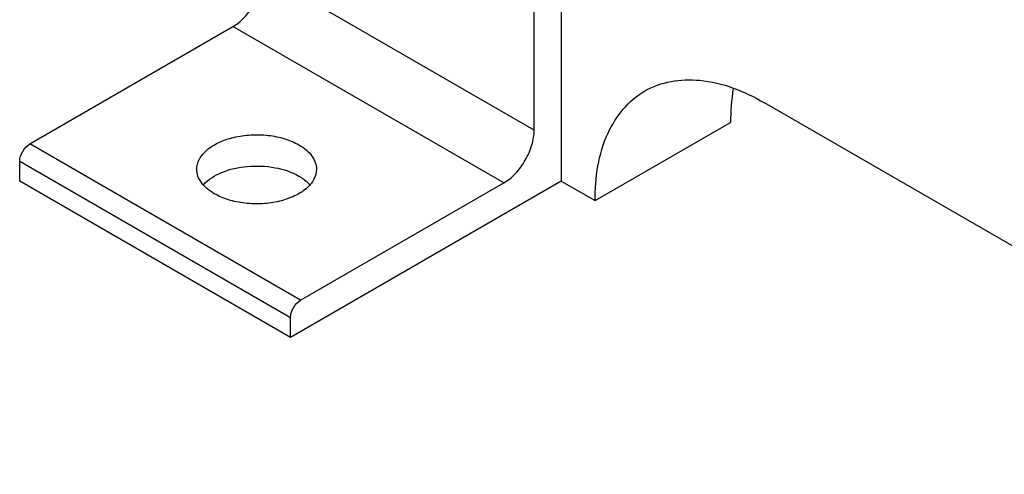
# Model space of a CAD drawing. Units: millimetres. Extents: x 0 to 4200, y -3 to 2970.
# Drawn here: x 2918 to 3124, y 887 to 982 of the extents above; entities that cross this region are included whole.
import ezdxf

# ---------------------------------------------------------------- set-up
doc = ezdxf.new("R2010")
doc.units = ezdxf.units.MM
doc.header["$LTSCALE"] = 231
doc.layers.get('0').update_dxf_attribs({"linetype": 'CONTINUOUS'})
doc.layers.add('AXIS', color=7, linetype='CONTINUOUS')

msp = doc.modelspace()

# ---------------------------------------------------------------- linework, layer by layer
at = {"color": 7, "linetype": 'Continuous'}
for p, q in [((3208.151, 886.793), (3073.801, 964.359)), ((3038.445, 943.946), (3066.729, 960.276)), ((3031.374, 948.028), (3038.445, 943.946))]:
    msp.add_line(p, q, dxfattribs=at)
for points, knots in [([(3048.801, 966.835), (3052.174, 968.782), (3061.402, 970.179), (3069.665, 966.746), (3073.801, 964.359)], [0, 0, 0, 0, 0.4492374, 1, 1, 1, 1]), ([(3038.445, 943.946), (3038.445, 948.721), (3039.604, 957.594), (3045.428, 964.888), (3048.801, 966.835)], [0, 0, 0, 0, 0.5507641, 1, 1, 1, 1])]:
    msp.add_open_spline(points, degree=3, knots=knots, dxfattribs=at)
msp.add_open_spline([(3067.31, 967.308), (3066.905, 964.991), (3066.729, 962.628), (3066.729, 960.276)], degree=3, dxfattribs=at)
at = {"layer": 'AXIS', "color": 7, "linetype": 'Continuous'}
for p, q in [((3031.374, 1013.349), (3031.374, 948.028)), ((3025.717, 958.643), (3025.717, 1007.633)), ((2920.358, 955.785), (2962.784, 980.279)), ((2918.237, 948.028), (2918.237, 952.111)), ((2974.806, 915.369), (2918.237, 948.028)), ((3031.374, 948.028), (2974.806, 915.369)), ((2976.927, 923.126), (3019.353, 947.62)), ((2974.806, 915.369), (2974.806, 919.451))]:
    msp.add_line(p, q, dxfattribs=at)
at = {"layer": 'AXIS', "color": 9, "linetype": 'Continuous'}
for p, q in [((3025.717, 958.643), (2969.148, 991.302)), ((3019.353, 947.62), (2962.784, 980.279)), ((2976.927, 923.126), (2920.358, 955.785)), ((2974.806, 919.451), (2918.237, 952.111))]:
    msp.add_line(p, q, dxfattribs=at)
at = {"layer": 'AXIS', "color": 7, "linetype": 'Continuous'}
for points, knots in [([(2962.784, 980.279), (2963.156, 980.494), (2964.697, 981.547), (2965.956, 982.981), (2966.752, 984.173)], [0, 0, 0, 0, 0.2301183, 1, 1, 1, 1]), ([(3019.353, 947.62), (3020.257, 948.142), (3021.966, 949.581), (3023.962, 952.308), (3025.326, 955.399), (3025.717, 957.6), (3025.717, 958.643)], [0, 0, 0, 0, 0.2372239, 0.4999984, 0.7627738, 1, 1, 1, 1]), ([(2955.234, 950.478), (2955.234, 951.199), (2955.67, 952.759), (2957.37, 954.693), (2959.88, 956.222), (2963.014, 957.269), (2966.527, 957.762), (2970.138, 957.663), (2973.553, 956.979), (2975.648, 956.115), (2976.573, 955.581)], [0, 0, 0, 0, 0.0869335, 0.1864049, 0.3037966, 0.4376132, 0.5821166, 0.7294326, 0.8711757, 1, 1, 1, 1]), ([(2918.237, 952.111), (2918.237, 952.838), (2918.734, 954.273), (2919.729, 955.421), (2920.358, 955.785)], [0, 0, 0, 0, 0.5000017, 1, 1, 1, 1]), ([(2976.573, 955.581), (2977.122, 955.264), (2978.117, 954.579), (2979.306, 953.329), (2980.059, 951.946), (2980.234, 950.954), (2980.234, 950.478)], [0, 0, 0, 0, 0.2898071, 0.5490483, 0.78223, 1, 1, 1, 1]), ([(2958.896, 945.375), (2958.347, 945.691), (2957.352, 946.377), (2956.163, 947.627), (2955.41, 949.009), (2955.234, 950.002), (2955.234, 950.478)], [0, 0, 0, 0, 0.2898071, 0.5490483, 0.78223, 1, 1, 1, 1]), ([(2956.602, 947.227), (2957.612, 948.37), (2960.614, 950.183), (2965.855, 951.325), (2971.454, 951.095), (2975.05, 949.928), (2976.573, 949.049)], [0, 0, 0, 0, 0.2156456, 0.4768944, 0.7513079, 1, 1, 1, 1]), ([(2980.234, 950.478), (2980.234, 949.757), (2979.799, 948.197), (2978.099, 946.263), (2975.588, 944.733), (2972.455, 943.686), (2968.942, 943.193), (2965.33, 943.293), (2961.916, 943.976), (2959.821, 944.841), (2958.896, 945.375)], [0, 0, 0, 0, 0.0869335, 0.1864049, 0.3037966, 0.4376132, 0.5821166, 0.7294326, 0.8711757, 1, 1, 1, 1]), ([(2976.573, 949.049), (2976.8, 948.918), (2977.635, 948.398), (2978.4, 947.758), (2978.877, 947.216)], [0, 0, 0, 0, 0.2667964, 1, 1, 1, 1]), ([(2974.806, 919.451), (2974.806, 920.178), (2975.303, 921.614), (2976.297, 922.762), (2976.927, 923.126)], [0, 0, 0, 0, 0.5000017, 1, 1, 1, 1])]:
    msp.add_open_spline(points, degree=3, knots=knots, dxfattribs=at)

doc.saveas('drawing.dxf')
